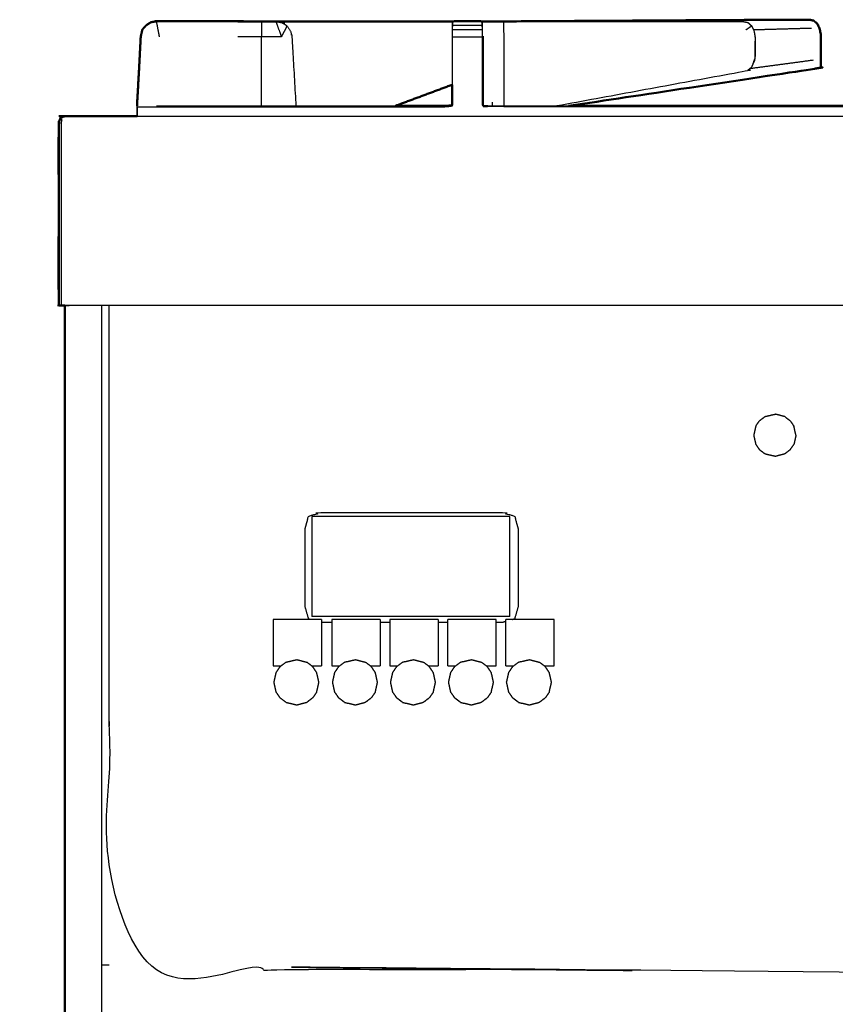
# Model space of a CAD drawing. Units: millimetres. Extents: x -2 to 184, y 0 to 190.
# Drawn here: x -1 to 16, y 72 to 93 of the extents above; entities that cross this region are included whole.
import ezdxf

# ---------------------------------------------------------------- set-up
doc = ezdxf.new("R2010")
doc.units = ezdxf.units.MM
doc.header["$MEASUREMENT"] = 0
doc.layers.add('PROIEZIONI 2D$Visible$Curves', color=7, linetype='Continuous', true_color=0x000000)
doc.layers.add('PROIEZIONI 2D$Visible$SceneSilhouetteCurves', color=7, linetype='Continuous', lineweight=50, true_color=0x000000)

msp = doc.modelspace()

# ---------------------------------------------------------------- linework, layer by layer
at = {"layer": 'PROIEZIONI 2D$Visible$Curves', "color": 18, "true_color": 0x000000}
for points, knots in [([(15.859, 92.944), (15.636, 92.944), (15.414, 92.944), (12.214, 92.925), (9.014, 92.906)], [508, 508, 508, 509, 509, 509.987868, 509.987868, 509.987868]), ([(15.859, 92.944), (15.904, 92.934), (15.95, 92.924), (15.988, 92.889), (16.026, 92.854), (16.051, 92.802), (16.077, 92.75), (16.088, 92.686), (16.099, 92.623), (16.099, 92.421), (16.099, 92.219), (16.099, 92.077), (16.099, 91.935), (16.02, 91.92), (15.94, 91.904), (13.355, 91.513), (10.769, 91.123)], [0, 0, 0, 1, 1, 2, 2, 3, 3, 4, 4, 5, 5, 6, 6, 7, 7, 7.790161, 7.790161, 7.790161]), ([(1.769, 92.739), (1.751, 92.661), (1.733, 92.583), (1.715, 92.235), (1.697, 91.886)], [545, 545, 545, 546, 546, 546.478261, 546.478261, 546.478261]), ([(1.769, 92.739), (1.809, 92.783), (1.848, 92.827), (1.897, 92.859), (1.947, 92.89), (2.004, 92.901), (2.062, 92.911)], [534, 534, 534, 535, 535, 536, 536, 536.997709, 536.997709, 536.997709]), ([(1.769, 92.739), (1.809, 92.783), (1.849, 92.826), (1.898, 92.858), (1.947, 92.889)], [557, 557, 557, 558, 558, 559, 559, 559]), ([(4.283, 92.908), (4.034, 92.909), (3.785, 92.911), (2.923, 92.912), (2.062, 92.913), (2.005, 92.901), (1.948, 92.89)], [540, 540, 540, 541, 541, 542, 542, 542.994078, 542.994078, 542.994078]), ([(4.59, 92.907), (4.675, 92.907), (4.761, 92.907), (5.828, 92.907), (6.894, 92.906), (7.606, 92.906), (8.318, 92.906)], [561.824639, 561.824639, 561.824639, 562, 562, 563, 563, 563.680617, 563.680617, 563.680617]), ([(8.318, 92.905), (8.318, 92.907), (8.318, 92.91), (8.632, 92.91), (8.947, 92.91), (8.947, 92.907), (8.947, 92.905)], [393.796283, 393.796283, 393.796283, 394, 394, 395, 395, 395.213334, 395.213334, 395.213334]), ([(8.947, 92.905), (8.953, 92.905), (8.96, 92.905), (8.969, 92.905), (8.979, 92.905), (8.996, 92.905), (9.014, 92.905)], [490, 490, 490, 491, 491, 492, 492, 492.999919, 492.999919, 492.999919]), ([(8.311, 91.571), (7.722, 91.352), (7.133, 91.133), (7.125, 91.128), (7.118, 91.123)], [209.4003743, 209.4003743, 209.4003743, 210, 210, 210.1221631, 210.1221631, 210.1221631]), ([(7.118, 91.123), (7.654, 91.123), (8.191, 91.123), (8.251, 91.131), (8.311, 91.14), (8.311, 91.14), (8.311, 91.14)], [386.824811, 386.824811, 386.824811, 387, 387, 388, 388, 388.005616, 388.005616, 388.005616]), ([(0.128, 86.91), (0.12, 86.91), (0.112, 86.91), (0.081, 86.91), (0.05, 86.91), (0.031, 86.91), (0.012, 86.91), (0.006, 86.91), (0, 86.91), (0, 88.81), (0, 90.71), (0.004, 90.753), (0.009, 90.797), (0.022, 90.828), (0.035, 90.86), (0.057, 90.878), (0.079, 90.897), (0.11, 90.903), (0.141, 90.91), (0.9, 90.91), (1.658, 90.91)], [107.824858, 107.824858, 107.824858, 108, 108, 109, 109, 110, 110, 111, 111, 112, 112, 113, 113, 114, 114, 115, 115, 116, 116, 116.044666, 116.044666, 116.044666]), ([(0.079, 90.897), (0.057, 90.878), (0.035, 90.86), (0.022, 90.828), (0.009, 90.797), (0.004, 90.753), (0, 90.71), (0, 88.81), (0, 86.91)], [80, 80, 80, 81, 81, 82, 82, 83, 83, 84, 84, 84])]:
    msp.add_open_spline(points, degree=2, knots=knots, dxfattribs=at)
at = {"layer": 'PROIEZIONI 2D$Visible$Curves', "color": 18, "lineweight": -3, "true_color": 0x000000}
for points in [[(15.428, 92.941), (15.644, 92.942), (15.859, 92.944)], [(2.062, 92.913), (2.062, 92.912), (2.062, 92.911)], [(2.062, 92.911), (2.093, 92.747), (2.124, 92.583)], [(4.283, 92.908), (4.283, 92.745), (4.283, 92.583)], [(4.59, 92.907), (4.647, 92.745), (4.704, 92.583)], [(4.761, 92.907), (4.761, 92.881), (4.761, 92.855)], [(8.318, 92.826), (8.632, 92.826), (8.947, 92.826)], [(8.318, 92.739), (8.632, 92.739), (8.947, 92.739)], [(14.514, 92.729), (14.576, 92.772), (14.637, 92.814)], [(14.676, 92.734), (15.29, 92.752), (15.903, 92.769)], [(4.283, 91.123), (4.283, 91.853), (4.283, 92.583)], [(8.318, 92.583), (8.632, 92.583), (8.947, 92.583)], [(14.71, 92.583), (14.707, 92.354), (14.704, 92.124)], [(15.94, 92.089), (15.267, 91.999), (14.594, 91.908)], [(8.319, 91.126), (8.318, 91.35), (8.318, 91.574)], [(1.655, 91.131), (1.655, 91.131), (1.656, 91.131)], [(1.658, 91.108), (1.657, 91.117), (1.655, 91.126)], [(1.658, 90.909), (1.658, 91.009), (1.658, 91.108)], [(1.658, 91.108), (1.658, 91.009), (1.658, 90.91)], [(2.066, 91.123), (4.592, 91.123), (7.118, 91.123)], [(9.162, 91.123), (9.162, 91.164), (9.163, 91.206)], [(0.908, 86.91), (0.908, 50.985), (0.908, 15.061)], [(14.924, 84.568), (15.032, 84.593), (15.139, 84.617)], [(15.339, 84.564), (15.239, 84.591), (15.139, 84.617)], [(14.725, 84.362), (14.764, 84.421), (14.804, 84.479)], [(14.804, 84.479), (14.864, 84.524), (14.924, 84.568)], [(15.339, 84.564), (15.395, 84.522), (15.451, 84.479)], [(15.451, 84.479), (15.491, 84.42), (15.531, 84.362)], [(14.725, 84.362), (14.703, 84.266), (14.681, 84.17)], [(15.574, 84.17), (15.552, 84.266), (15.531, 84.362)], [(14.681, 84.17), (14.703, 84.075), (14.725, 83.979)], [(15.574, 84.17), (15.552, 84.075), (15.531, 83.979)], [(14.725, 83.979), (14.764, 83.921), (14.804, 83.863)], [(14.924, 83.773), (14.864, 83.818), (14.804, 83.863)], [(15.339, 83.778), (15.239, 83.751), (15.139, 83.724)], [(15.451, 83.863), (15.395, 83.82), (15.339, 83.778)], [(15.451, 83.863), (15.491, 83.921), (15.531, 83.979)], [(15.139, 83.724), (15.031, 83.749), (14.924, 83.773)], [(5.35, 82.453), (5.35, 81.401), (5.35, 80.348)], [(9.528, 82.453), (7.439, 82.453), (5.35, 82.453)], [(9.528, 80.348), (9.528, 81.401), (9.528, 82.453)], [(5.552, 80.283), (5.042, 80.283), (4.531, 80.283)], [(4.531, 80.283), (4.531, 79.793), (4.531, 79.303)], [(9.528, 80.348), (7.439, 80.348), (5.35, 80.348)], [(5.552, 80.283), (5.552, 79.793), (5.552, 79.303)], [(5.767, 80.283), (5.767, 79.793), (5.767, 79.303)], [(6.789, 80.283), (6.278, 80.283), (5.767, 80.283)], [(6.789, 80.283), (6.789, 79.793), (6.789, 79.303)], [(6.994, 80.283), (6.994, 79.793), (6.994, 79.303)], [(8.015, 80.283), (7.505, 80.283), (6.994, 80.283)], [(8.015, 80.283), (8.015, 79.793), (8.015, 79.303)], [(8.219, 79.303), (8.219, 79.793), (8.219, 80.283)], [(9.24, 80.283), (8.73, 80.283), (8.219, 80.283)], [(9.24, 79.303), (9.24, 79.793), (9.24, 80.283)], [(10.466, 80.283), (9.956, 80.283), (9.445, 80.283)], [(9.445, 79.303), (9.445, 79.793), (9.445, 80.283)], [(10.466, 79.303), (10.466, 79.793), (10.466, 80.283)], [(5.553, 80.223), (5.66, 80.223), (5.768, 80.223)], [(6.789, 80.223), (6.892, 80.223), (6.995, 80.223)], [(8.015, 80.223), (8.117, 80.223), (8.219, 80.223)], [(4.802, 79.381), (4.917, 79.408), (5.032, 79.434)], [(5.032, 79.434), (5.139, 79.405), (5.246, 79.377)], [(6.04, 79.381), (6.155, 79.408), (6.27, 79.434)], [(6.27, 79.434), (6.377, 79.405), (6.484, 79.377)], [(7.265, 79.381), (7.38, 79.408), (7.495, 79.434)], [(7.495, 79.434), (7.602, 79.405), (7.709, 79.377)], [(8.49, 79.381), (8.605, 79.408), (8.72, 79.434)], [(8.72, 79.434), (8.827, 79.405), (8.934, 79.377)], [(9.715, 79.381), (9.83, 79.408), (9.945, 79.434)], [(9.945, 79.434), (10.052, 79.405), (10.159, 79.377)], [(4.531, 79.303), (4.615, 79.303), (4.698, 79.303)], [(4.674, 79.286), (4.632, 79.223), (4.589, 79.161)], [(4.674, 79.286), (4.738, 79.334), (4.802, 79.381)], [(5.366, 79.286), (5.306, 79.331), (5.246, 79.377)], [(5.344, 79.303), (5.448, 79.303), (5.552, 79.303)], [(5.451, 79.161), (5.409, 79.223), (5.366, 79.286)], [(5.767, 79.303), (5.852, 79.303), (5.936, 79.303)], [(5.912, 79.286), (5.87, 79.223), (5.827, 79.161)], [(5.912, 79.286), (5.976, 79.334), (6.04, 79.381)], [(6.604, 79.286), (6.544, 79.331), (6.484, 79.377)], [(6.581, 79.303), (6.685, 79.303), (6.789, 79.303)], [(6.689, 79.161), (6.647, 79.223), (6.604, 79.286)], [(6.994, 79.303), (7.078, 79.303), (7.161, 79.303)], [(7.137, 79.286), (7.095, 79.223), (7.052, 79.161)], [(7.137, 79.286), (7.201, 79.334), (7.265, 79.381)], [(7.829, 79.286), (7.769, 79.331), (7.709, 79.377)], [(7.806, 79.303), (7.911, 79.303), (8.015, 79.303)], [(7.914, 79.161), (7.872, 79.223), (7.829, 79.286)], [(8.219, 79.303), (8.303, 79.303), (8.386, 79.303)], [(8.362, 79.286), (8.32, 79.223), (8.277, 79.161)], [(8.362, 79.286), (8.426, 79.334), (8.49, 79.381)], [(9.054, 79.286), (8.994, 79.331), (8.934, 79.377)], [(9.031, 79.303), (9.136, 79.303), (9.24, 79.303)], [(9.139, 79.161), (9.097, 79.223), (9.054, 79.286)], [(9.445, 79.303), (9.528, 79.303), (9.611, 79.303)], [(9.587, 79.286), (9.545, 79.223), (9.502, 79.161)], [(9.587, 79.286), (9.651, 79.334), (9.715, 79.381)], [(10.279, 79.286), (10.219, 79.331), (10.159, 79.377)], [(10.256, 79.303), (10.361, 79.303), (10.466, 79.303)], [(10.364, 79.161), (10.322, 79.223), (10.279, 79.286)], [(4.589, 79.161), (4.566, 79.058), (4.543, 78.956)], [(5.497, 78.956), (5.474, 79.058), (5.451, 79.161)], [(5.827, 79.161), (5.804, 79.058), (5.781, 78.956)], [(6.735, 78.956), (6.712, 79.058), (6.689, 79.161)], [(7.052, 79.161), (7.029, 79.058), (7.006, 78.956)], [(7.96, 78.956), (7.937, 79.058), (7.914, 79.161)], [(8.277, 79.161), (8.254, 79.058), (8.231, 78.956)], [(9.185, 78.956), (9.162, 79.058), (9.139, 79.161)], [(9.502, 79.161), (9.479, 79.058), (9.456, 78.956)], [(10.41, 78.956), (10.387, 79.058), (10.364, 79.161)], [(4.543, 78.956), (4.566, 78.853), (4.589, 78.751)], [(5.451, 78.751), (5.474, 78.853), (5.497, 78.956)], [(5.781, 78.956), (5.804, 78.853), (5.827, 78.751)], [(6.689, 78.751), (6.712, 78.853), (6.735, 78.956)], [(7.006, 78.956), (7.029, 78.853), (7.052, 78.751)], [(7.914, 78.751), (7.937, 78.853), (7.96, 78.956)], [(8.231, 78.956), (8.254, 78.853), (8.277, 78.751)], [(9.139, 78.751), (9.162, 78.853), (9.185, 78.956)], [(9.456, 78.956), (9.479, 78.853), (9.502, 78.751)], [(10.364, 78.751), (10.387, 78.853), (10.41, 78.956)], [(4.589, 78.751), (4.632, 78.689), (4.674, 78.627)], [(4.802, 78.531), (4.738, 78.579), (4.674, 78.627)], [(5.366, 78.627), (5.306, 78.581), (5.247, 78.535)], [(5.451, 78.751), (5.409, 78.689), (5.366, 78.627)], [(5.827, 78.751), (5.87, 78.689), (5.912, 78.627)], [(6.04, 78.531), (5.976, 78.579), (5.912, 78.627)], [(6.604, 78.627), (6.544, 78.581), (6.484, 78.535)], [(6.689, 78.751), (6.647, 78.689), (6.604, 78.627)], [(7.052, 78.751), (7.095, 78.689), (7.137, 78.627)], [(7.265, 78.531), (7.201, 78.579), (7.137, 78.627)], [(7.829, 78.627), (7.769, 78.581), (7.709, 78.535)], [(7.914, 78.751), (7.872, 78.689), (7.829, 78.627)], [(8.277, 78.751), (8.32, 78.689), (8.362, 78.627)], [(8.49, 78.531), (8.426, 78.579), (8.362, 78.627)], [(9.054, 78.627), (8.994, 78.581), (8.934, 78.535)], [(9.139, 78.751), (9.097, 78.689), (9.054, 78.627)], [(9.502, 78.751), (9.545, 78.689), (9.587, 78.627)], [(9.715, 78.531), (9.651, 78.579), (9.587, 78.627)], [(10.279, 78.627), (10.219, 78.581), (10.159, 78.535)], [(10.364, 78.751), (10.322, 78.689), (10.279, 78.627)], [(4.802, 78.531), (4.917, 78.505), (5.032, 78.478)], [(5.032, 78.478), (5.139, 78.507), (5.247, 78.535)], [(6.04, 78.531), (6.155, 78.505), (6.27, 78.478)], [(6.27, 78.478), (6.377, 78.507), (6.484, 78.535)], [(7.265, 78.531), (7.38, 78.505), (7.495, 78.478)], [(7.495, 78.478), (7.602, 78.507), (7.709, 78.535)], [(8.49, 78.531), (8.605, 78.505), (8.72, 78.478)], [(8.72, 78.478), (8.827, 78.507), (8.934, 78.535)], [(9.715, 78.531), (9.83, 78.505), (9.945, 78.478)], [(9.945, 78.478), (10.052, 78.507), (10.159, 78.535)], [(0.908, 72.987), (0.989, 72.987), (1.069, 72.987)]]:
    msp.add_open_spline(points, degree=2, dxfattribs=at)
for points, knots in [([(1.698, 91.887), (1.717, 92.235), (1.737, 92.583), (1.753, 92.661), (1.769, 92.739)], [555.520509, 555.520509, 555.520509, 556, 556, 557, 557, 557]), ([(4.823, 92.814), (4.764, 92.699), (4.704, 92.583), (4.493, 92.583), (4.283, 92.583), (4.034, 92.583), (3.785, 92.583)], [0, 0, 0, 1, 1, 2, 2, 3, 3, 3]), ([(4.59, 92.907), (4.59, 92.907), (4.59, 92.907), (4.653, 92.895), (4.716, 92.884), (4.77, 92.849), (4.823, 92.814), (4.859, 92.762), (4.895, 92.71), (4.911, 92.647), (4.927, 92.583), (4.969, 91.853), (5.011, 91.122)], [236.999993, 236.999993, 236.999993, 237, 237, 238, 238, 239, 239, 240, 240, 241, 241, 241.561463, 241.561463, 241.561463]), ([(4.822, 92.812), (4.822, 92.812), (4.822, 92.812), (4.769, 92.848), (4.716, 92.884)], [235.997432, 235.997432, 235.997432, 236, 236, 237, 237, 237]), ([(8.318, 92.905), (8.314, 92.744), (8.311, 92.583), (8.311, 92.077), (8.311, 91.571)], [507, 507, 507, 508, 508, 508.624603, 508.624603, 508.624603]), ([(8.318, 92.583), (8.318, 92.661), (8.318, 92.739), (8.318, 92.782), (8.318, 92.826), (8.318, 92.857), (8.318, 92.888), (8.318, 92.897), (8.318, 92.905)], [390.002297, 390.002297, 390.002297, 391, 391, 392, 392, 393, 393, 393.796283, 393.796283, 393.796283]), ([(8.953, 91.14), (8.953, 91.861), (8.953, 92.583), (8.95, 92.744), (8.947, 92.905)], [488.109397, 488.109397, 488.109397, 489, 489, 490, 490, 490]), ([(8.947, 92.905), (8.947, 92.897), (8.947, 92.888), (8.947, 92.857), (8.947, 92.826), (8.947, 92.782), (8.947, 92.739), (8.947, 92.661), (8.947, 92.583)], [395.213334, 395.213334, 395.213334, 396, 396, 397, 397, 398, 398, 398.99989, 398.99989, 398.99989]), ([(9.014, 92.905), (9.014, 92.905), (9.014, 92.905), (9.032, 92.905), (9.05, 92.905), (9.104, 92.905), (9.158, 92.905), (9.222, 92.905), (9.287, 92.905), (9.342, 92.905), (9.396, 92.905), (11.933, 92.904), (14.47, 92.904)], [492.999919, 492.999919, 492.999919, 493, 493, 494, 494, 495, 495, 496, 496, 497, 497, 498, 498, 498]), ([(9.396, 92.905), (9.399, 92.743), (9.401, 92.582), (9.401, 91.895), (9.401, 91.207), (9.4, 91.165), (9.4, 91.123)], [0, 0, 0, 1, 1, 2, 2, 2.290356, 2.290356, 2.290356]), ([(14.47, 92.904), (14.516, 92.894), (14.561, 92.884), (14.599, 92.849), (14.637, 92.814), (14.662, 92.762), (14.688, 92.71), (14.699, 92.647), (14.71, 92.583), (14.71, 92.381), (14.71, 92.179), (14.707, 92.151), (14.704, 92.124)], [0, 0, 0, 1, 1, 2, 2, 3, 3, 4, 4, 5, 5, 5.98743, 5.98743, 5.98743]), ([(8.953, 92.583), (8.96, 92.583), (8.966, 92.583), (8.966, 91.861), (8.966, 91.138)], [0, 0, 0, 1, 1, 1.968949, 1.968949, 1.968949]), ([(14.703, 92.123), (14.671, 92.038), (14.639, 91.953), (14.595, 91.909), (14.551, 91.864), (12.537, 91.493), (10.524, 91.123)], [6.002873, 6.002873, 6.002873, 7, 7, 8, 8, 8.781318, 8.781318, 8.781318]), ([(14.703, 92.123), (14.701, 92.105), (14.699, 92.086), (14.669, 92.021), (14.639, 91.955)], [5.605707, 5.605707, 5.605707, 6, 6, 6.989415, 6.989415, 6.989415]), ([(1.658, 91.108), (4.924, 91.108), (8.191, 91.108), (8.255, 91.117), (8.319, 91.126)], [0, 0, 0, 1, 1, 2, 2, 2]), ([(18.33, 91.121), (18.267, 91.114), (18.204, 91.108), (13.639, 91.108), (9.074, 91.108), (9.01, 91.117), (8.946, 91.126)], [0, 0, 0, 1, 1, 2, 2, 3, 3, 3]), ([(8.953, 91.14), (9.014, 91.131), (9.074, 91.123), (9.922, 91.123), (10.769, 91.123)], [401, 401, 401, 402, 402, 402.18571, 402.18571, 402.18571]), ([(0.141, 90.91), (0.154, 90.903), (0.167, 90.897), (0.131, 90.891), (0.096, 90.884), (0.069, 90.868), (0.042, 90.852), (0.054, 90.843), (0.066, 90.833), (0.06, 90.799), (0.054, 90.764), (0.052, 90.737), (0.05, 90.71), (0.05, 88.81), (0.05, 86.91)], [0, 0, 0, 1, 1, 2, 2, 3, 3, 4, 4, 5, 5, 6, 6, 7, 7, 7]), ([(1.658, 90.91), (17.878, 90.91), (34.097, 90.91), (34.862, 90.91), (35.627, 90.91)], [116.044666, 116.044666, 116.044666, 117, 117, 117.486342, 117.486342, 117.486342]), ([(88.873, 86.91), (88.873, 85.285), (88.873, 83.66), (88.873, 83.192), (88.873, 82.725), (88.873, 82.515), (88.873, 82.305), (88.873, 82.065), (88.873, 81.824), (88.873, 80.536), (88.873, 79.248), (88.873, 79.01), (88.873, 78.772), (88.873, 78.551), (88.873, 78.33), (88.873, 78.14), (88.873, 77.95), (88.873, 77.681), (88.873, 77.412), (88.873, 76.642), (88.873, 75.872), (88.873, 75.415), (88.873, 74.959), (88.873, 73.923), (88.873, 72.886), (50.092, 72.886), (11.311, 72.886), (11.188, 72.886), (11.065, 72.886), (10.919, 72.886), (10.773, 72.886), (10.583, 72.886), (10.392, 72.886), (10.163, 72.886), (9.933, 72.886), (9.704, 72.886), (9.475, 72.886), (7.456, 72.886), (5.436, 72.886), (5.207, 72.886), (4.978, 72.886), (4.749, 72.886), (4.519, 72.886), (4.329, 72.886), (4.138, 72.886), (3.992, 72.886), (3.847, 72.886), (3.723, 72.886), (3.6, 72.886), (2.335, 72.886), (1.069, 72.886), (1.069, 73.923), (1.069, 74.959), (1.069, 75.416), (1.069, 75.872), (1.069, 76.642), (1.069, 77.412), (1.069, 77.681), (1.069, 77.95), (1.069, 78.14), (1.069, 78.33), (1.069, 78.551), (1.069, 78.772), (1.069, 79.01), (1.069, 79.248), (1.069, 80.536), (1.069, 81.824), (1.069, 82.065), (1.069, 82.305), (1.069, 82.515), (1.069, 82.725), (1.069, 83.193), (1.069, 83.66), (1.069, 85.285), (1.069, 86.91)], [-34, -34, -34, -33, -33, -32, -32, -31, -31, -30, -30, -29, -29, -28, -28, -27, -27, -26, -26, -25, -25, -24, -24, -23, -23, -22, -22, -21, -21, -20, -20, -19, -19, -18, -18, -17, -17, -16, -16, -15, -15, -14, -14, -13, -13, -12, -12, -11, -11, -10, -10, -9, -9, -8, -8, -7, -7, -6, -6, -5, -5, -4, -4, -3, -3, -2, -2, -1, -1, 0, 0, 1, 1, 2, 2, 3, 3, 3]), ([(55.943, 86.91), (54.298, 86.91), (52.653, 86.91), (44.947, 86.91), (37.242, 86.91), (35.67, 86.91), (34.097, 86.91), (17.149, 86.91), (0.2, 86.91), (0.164, 86.91), (0.128, 86.91)], [103, 103, 103, 104, 104, 105, 105, 106, 106, 107, 107, 107.824858, 107.824858, 107.824858]), ([(9.582, 80.283), (9.61, 80.291), (9.638, 80.299), (9.675, 80.432), (9.713, 80.564), (9.713, 81.378), (9.713, 82.191), (9.675, 82.324), (9.638, 82.457), (9.505, 82.495), (9.372, 82.532), (7.456, 82.532), (5.539, 82.532), (5.407, 82.495), (5.274, 82.457), (5.236, 82.324), (5.198, 82.191), (5.198, 81.378), (5.198, 80.564), (5.236, 80.432), (5.274, 80.299), (5.302, 80.291), (5.329, 80.283)], [-4.209272, -4.209272, -4.209272, -4, -4, -3, -3, -2, -2, -1, -1, 0, 0, 1, 1, 2, 2, 3, 3, 4, 4, 5, 5, 5.209272, 5.209272, 5.209272]), ([(9.24, 80.223), (9.306, 80.223), (9.372, 80.223), (9.409, 80.234), (9.445, 80.244)], [-5.0342884, -5.0342884, -5.0342884, -5, -5, -4.7233316, -4.7233316, -4.7233316])]:
    msp.add_open_spline(points, degree=2, knots=knots, dxfattribs=at)
at = {"layer": 'PROIEZIONI 2D$Visible$Curves', "color": 18, "true_color": 0x000000}
for points in [[(3.785, 92.909), (4.034, 92.908), (4.283, 92.908)], [(4.283, 92.908), (4.436, 92.907), (4.59, 92.907)], [(1.655, 91.126), (1.676, 91.506), (1.697, 91.886)], [(8.311, 91.571), (8.311, 91.355), (8.311, 91.14)], [(10.769, 91.123), (13.723, 91.123), (16.676, 91.123)], [(0.128, 15.061), (0.128, 50.985), (0.128, 86.91)]]:
    msp.add_open_spline(points, degree=2, dxfattribs=at)
at = {"layer": 'PROIEZIONI 2D$Visible$SceneSilhouetteCurves', "color": 18, "true_color": 0x000000}
for points, knots in [([(15.859, 92.944), (15.636, 92.944), (15.414, 92.944), (12.214, 92.925), (9.014, 92.906)], [508, 508, 508, 509, 509, 509.987868, 509.987868, 509.987868]), ([(15.859, 92.944), (15.904, 92.934), (15.95, 92.924), (15.988, 92.889), (16.026, 92.854), (16.051, 92.802), (16.077, 92.75), (16.088, 92.686), (16.099, 92.623), (16.099, 92.421), (16.099, 92.219), (16.099, 92.077), (16.099, 91.935), (16.02, 91.92), (15.94, 91.904), (13.355, 91.513), (10.769, 91.123)], [0, 0, 0, 1, 1, 2, 2, 3, 3, 4, 4, 5, 5, 6, 6, 7, 7, 7.790161, 7.790161, 7.790161]), ([(1.769, 92.739), (1.751, 92.661), (1.733, 92.583), (1.715, 92.235), (1.697, 91.886)], [545, 545, 545, 546, 546, 546.478261, 546.478261, 546.478261]), ([(1.769, 92.739), (1.809, 92.783), (1.848, 92.827), (1.897, 92.859), (1.947, 92.89), (2.004, 92.901), (2.062, 92.911)], [534, 534, 534, 535, 535, 536, 536, 536.997709, 536.997709, 536.997709]), ([(1.769, 92.739), (1.809, 92.783), (1.849, 92.826), (1.898, 92.858), (1.947, 92.889)], [557, 557, 557, 558, 558, 559, 559, 559]), ([(4.283, 92.908), (4.034, 92.909), (3.785, 92.911), (2.923, 92.912), (2.062, 92.913), (2.005, 92.901), (1.948, 92.89)], [540, 540, 540, 541, 541, 542, 542, 542.994078, 542.994078, 542.994078]), ([(4.59, 92.907), (4.675, 92.907), (4.761, 92.907), (5.828, 92.907), (6.894, 92.906), (7.606, 92.906), (8.318, 92.906)], [561.824639, 561.824639, 561.824639, 562, 562, 563, 563, 563.680617, 563.680617, 563.680617]), ([(8.318, 92.905), (8.318, 92.907), (8.318, 92.91), (8.632, 92.91), (8.947, 92.91), (8.947, 92.907), (8.947, 92.905)], [393.796283, 393.796283, 393.796283, 394, 394, 395, 395, 395.213334, 395.213334, 395.213334]), ([(8.947, 92.905), (8.953, 92.905), (8.96, 92.905), (8.969, 92.905), (8.979, 92.905), (8.996, 92.905), (9.014, 92.905)], [490, 490, 490, 491, 491, 492, 492, 492.999919, 492.999919, 492.999919]), ([(8.311, 91.571), (7.722, 91.352), (7.133, 91.133), (7.125, 91.128), (7.118, 91.123)], [209.4003743, 209.4003743, 209.4003743, 210, 210, 210.1221631, 210.1221631, 210.1221631]), ([(7.118, 91.123), (7.654, 91.123), (8.191, 91.123), (8.251, 91.131), (8.311, 91.14), (8.311, 91.14), (8.311, 91.14)], [386.824811, 386.824811, 386.824811, 387, 387, 388, 388, 388.005616, 388.005616, 388.005616]), ([(0.128, 86.91), (0.12, 86.91), (0.112, 86.91), (0.081, 86.91), (0.05, 86.91), (0.031, 86.91), (0.012, 86.91), (0.006, 86.91), (0, 86.91), (0, 88.81), (0, 90.71), (0.004, 90.753), (0.009, 90.797), (0.022, 90.828), (0.035, 90.86), (0.057, 90.878), (0.079, 90.897), (0.11, 90.903), (0.141, 90.91), (0.9, 90.91), (1.658, 90.91)], [107.824858, 107.824858, 107.824858, 108, 108, 109, 109, 110, 110, 111, 111, 112, 112, 113, 113, 114, 114, 115, 115, 116, 116, 116.044666, 116.044666, 116.044666]), ([(0.079, 90.897), (0.057, 90.878), (0.035, 90.86), (0.022, 90.828), (0.009, 90.797), (0.004, 90.753), (0, 90.71), (0, 88.81), (0, 86.91)], [80, 80, 80, 81, 81, 82, 82, 83, 83, 84, 84, 84])]:
    msp.add_open_spline(points, degree=2, knots=knots, dxfattribs=at)
for points in [[(3.785, 92.909), (4.034, 92.908), (4.283, 92.908)], [(4.283, 92.908), (4.436, 92.907), (4.59, 92.907)], [(1.655, 91.126), (1.676, 91.506), (1.697, 91.886)], [(8.311, 91.571), (8.311, 91.355), (8.311, 91.14)], [(10.769, 91.123), (13.723, 91.123), (16.676, 91.123)], [(0.128, 15.061), (0.128, 50.985), (0.128, 86.91)]]:
    msp.add_open_spline(points, degree=2, dxfattribs=at)

doc.saveas('drawing.dxf')
